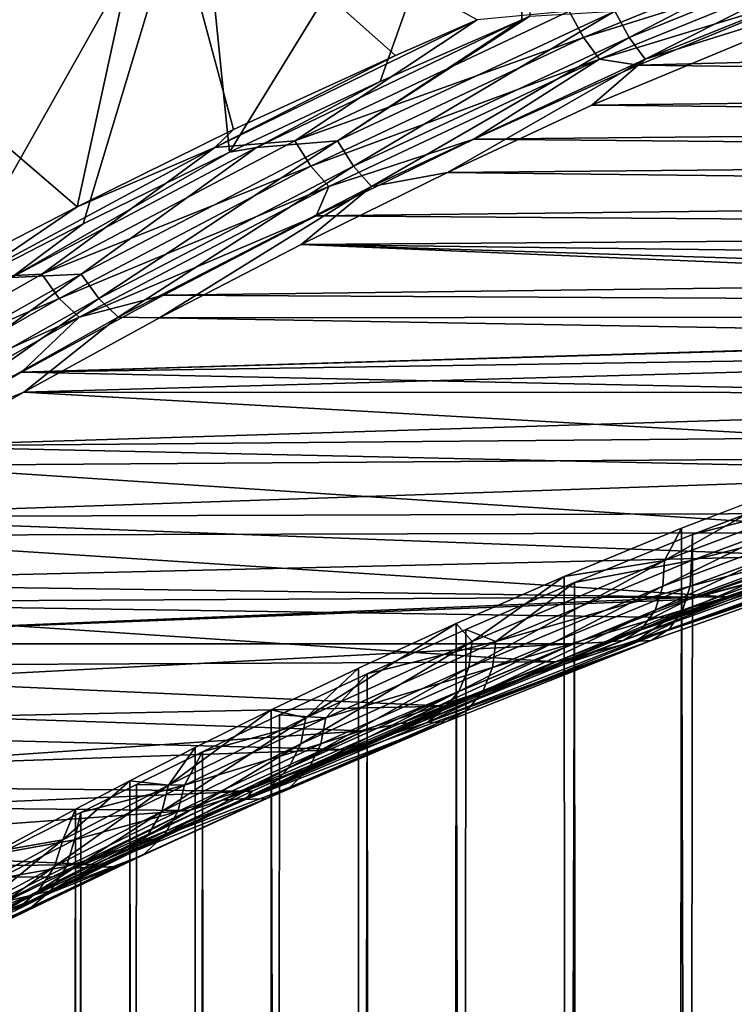
# Model space of a CAD drawing. Units: millimetres. Extents: x -157 to 306, y -332 to 718.
# Drawn here: x -10 to -7, y 399 to 404 of the extents above; entities that cross this region are included whole.
import ezdxf

# ---------------------------------------------------------------- set-up
doc = ezdxf.new("R2010")
doc.units = ezdxf.units.MM
doc.header["$LTSCALE"] = 43.576672
for name, color, linetype in [('1513', 7, 'CONTINUOUS'), ('1543', 7, 'CONTINUOUS'), ('1553', 7, 'CONTINUOUS'), ('1554', 7, 'CONTINUOUS'), ('1556', 7, 'CONTINUOUS'), ('1557', 7, 'CONTINUOUS'), ('1558', 7, 'CONTINUOUS'), ('1559', 7, 'CONTINUOUS')]:
    doc.layers.add(name, color=color, linetype=linetype)

msp = doc.modelspace()

# ---------------------------------------------------------------- linework, layer by layer
at = {"layer": '1513', "linetype": 'Continuous'}
for points in [[(-6.47, 401.7782, -16.4857), (-7.0344, 401.5623, -16.9763), (-6.2674, 158.0274, -16.3263), (-6.47, 401.7782, -16.4857)], [(-6.9841, 401.5341, -32.0704), (-6.4162, 401.7503, -32.5574), (-7.3258, 157.7464, -31.7403), (-6.9841, 401.5341, -32.0704)], [(-6.4162, 401.7503, -32.5574), (-6.258, 158.1828, -32.6809), (-7.3258, 157.7464, -31.7403), (-6.4162, 401.7503, -32.5574)], [(-7.0344, 401.5623, -16.9763), (-7.5624, 401.3456, -17.5071), (-7.3341, 157.6048, -17.2681), (-7.0344, 401.5623, -16.9763)], [(-7.0344, 401.5623, -16.9763), (-7.3341, 157.6048, -17.2681), (-6.2674, 158.0274, -16.3263), (-7.0344, 401.5623, -16.9763)], [(-7.5154, 401.3178, -31.5434), (-6.9841, 401.5341, -32.0704), (-7.3258, 157.7464, -31.7403), (-7.5154, 401.3178, -31.5434)], [(-7.5624, 401.3456, -17.5071), (-8.0483, 401.1339, -18.0723), (-7.3341, 157.6048, -17.2681), (-7.5624, 401.3456, -17.5071)], [(-8.0045, 401.1072, -30.9821), (-7.5154, 401.3178, -31.5434), (-8.2594, 157.2956, -30.6541), (-8.0045, 401.1072, -30.9821)], [(-7.5154, 401.3178, -31.5434), (-7.3258, 157.7464, -31.7403), (-8.2594, 157.2956, -30.6541), (-7.5154, 401.3178, -31.5434)], [(-8.0483, 401.1339, -18.0723), (-8.488, 400.9331, -18.6654), (-8.2646, 157.1725, -18.353), (-8.0483, 401.1339, -18.0723)], [(-8.4476, 400.9081, -30.3931), (-8.0045, 401.1072, -30.9821), (-8.2594, 157.2956, -30.6541), (-8.4476, 400.9081, -30.3931)], [(-8.0483, 401.1339, -18.0723), (-8.2646, 157.1725, -18.353), (-7.3341, 157.6048, -17.2681), (-8.0483, 401.1339, -18.0723)], [(-8.488, 400.9331, -18.6654), (-8.8799, 400.7457, -19.2811), (-8.2646, 157.1725, -18.353), (-8.488, 400.9331, -18.6654)], [(-8.8428, 400.7229, -29.7816), (-8.4476, 400.9081, -30.3931), (-9.0217, 156.8747, -29.4698), (-8.8428, 400.7229, -29.7816)], [(-8.4476, 400.9081, -30.3931), (-8.2594, 157.2956, -30.6541), (-9.0217, 156.8747, -29.4698), (-8.4476, 400.9081, -30.3931)], [(-8.8799, 400.7457, -19.2811), (-9.2225, 400.5767, -19.9135), (-9.0229, 156.7742, -19.5325), (-8.8799, 400.7457, -19.2811)], [(-9.1891, 400.5564, -29.153), (-8.8428, 400.7229, -29.7816), (-9.0217, 156.8747, -29.4698), (-9.1891, 400.5564, -29.153)], [(-8.8799, 400.7457, -19.2811), (-9.0229, 156.7742, -19.5325), (-8.2646, 157.1725, -18.353), (-8.8799, 400.7457, -19.2811)], [(-9.2225, 400.5767, -19.9135), (-9.5161, 400.4269, -20.5586), (-9.0229, 156.7742, -19.5325), (-9.2225, 400.5767, -19.9135)], [(-9.4868, 400.4093, -28.5114), (-9.1891, 400.5564, -29.153), (-9.5993, 156.5198, -28.2341), (-9.4868, 400.4093, -28.5114)], [(-9.1891, 400.5564, -29.153), (-9.0217, 156.8747, -29.4698), (-9.5993, 156.5198, -28.2341), (-9.1891, 400.5564, -29.153)], [(-9.5161, 400.4269, -20.5586), (-9.7612, 400.2988, -21.2123), (-9.5971, 156.4444, -20.7603), (-9.5161, 400.4269, -20.5586)], [(-9.7364, 400.2839, -27.8605), (-9.4868, 400.4093, -28.5114), (-9.5993, 156.5198, -28.2341), (-9.7364, 400.2839, -27.8605)], [(-9.5161, 400.4269, -20.5586), (-9.5971, 156.4444, -20.7603), (-9.0229, 156.7742, -19.5325), (-9.5161, 400.4269, -20.5586)], [(-9.7612, 400.2988, -21.2123), (-10.111, 400.1098, -22.5361), (-9.993, 156.2041, -22.0041), (-9.7612, 400.2988, -21.2123)], [(-10.0959, 400.1007, -26.5403), (-9.7364, 400.2839, -27.8605), (-9.9965, 156.2538, -26.9818), (-10.0959, 400.1007, -26.5403)], [(-9.7364, 400.2839, -27.8605), (-9.5993, 156.5198, -28.2341), (-9.9965, 156.2538, -26.9818), (-9.7364, 400.2839, -27.8605)], [(-9.7612, 400.2988, -21.2123), (-9.993, 156.2041, -22.0041), (-9.5971, 156.4444, -20.7603), (-9.7612, 400.2988, -21.2123)], [(-10.0959, 400.1007, -26.5403), (-9.9965, 156.2538, -26.9818), (-10.226, 156.0877, -25.7321), (-10.0959, 400.1007, -26.5403)], [(-10.111, 400.1098, -22.5361), (-10.2236, 156.0631, -23.2476), (-9.993, 156.2041, -22.0041), (-10.111, 400.1098, -22.5361)]]:
    msp.add_3dface(points, dxfattribs=at)
at = {"layer": '1543', "linetype": 'Continuous'}
for points in [[(-9.3958, 404.6437, -13.0657), (-46.5848, 404.1134, -14.1583), (-10.7278, 403.8452, -14.3045), (-9.3958, 404.6437, -13.0657)], [(-10.5599, 403.8466, -34.8694), (-46.4122, 404.1134, -35.5906), (-9.2082, 404.645, -36.086), (-10.5599, 403.8466, -34.8694)]]:
    msp.add_3dface(points, dxfattribs=at)
at = {"layer": '1553', "linetype": 'Continuous'}
for points in [[(-9.2082, 404.645, -36.086), (-7.725, 405.4362, -37.1232), (-9.0679, 403.2542, -36.1967), (-9.2082, 404.645, -36.086)], [(-9.0679, 403.2542, -36.1967), (-7.725, 405.4362, -37.1232), (-8.3893, 403.5717, -36.6926), (-9.0679, 403.2542, -36.1967)], [(-8.3893, 403.5717, -36.6926), (-7.725, 405.4362, -37.1232), (-7.7527, 403.8501, -37.107), (-8.3893, 403.5717, -36.6926)], [(-7.7527, 403.8501, -37.107), (-7.725, 405.4362, -37.1232), (-7.716, 403.8656, -37.1295), (-7.7527, 403.8501, -37.107)], [(-10.5599, 403.8466, -34.8694), (-9.2082, 404.645, -36.086), (-10.3596, 402.6064, -35.0697), (-10.5599, 403.8466, -34.8694)], [(-10.3596, 402.6064, -35.0697), (-9.2082, 404.645, -36.086), (-9.7261, 402.9325, -35.6554), (-10.3596, 402.6064, -35.0697)], [(-9.7261, 402.9325, -35.6554), (-9.2082, 404.645, -36.086), (-9.0679, 403.2542, -36.1967), (-9.7261, 402.9325, -35.6554)]]:
    msp.add_3dface(points, dxfattribs=at)
at = {"layer": '1554', "linetype": 'Continuous'}
for points in [[(-9.3958, 404.6437, -13.0657), (-10.7278, 403.8452, -14.3045), (-9.7523, 403.0088, -13.3675), (-9.3958, 404.6437, -13.0657)], [(-9.0495, 403.3556, -12.789), (-9.3958, 404.6437, -13.0657), (-9.7523, 403.0088, -13.3675), (-9.0495, 403.3556, -12.789)], [(-7.9527, 403.8501, -12.0182), (-9.3958, 404.6437, -13.0657), (-8.3203, 403.6893, -12.2602), (-7.9527, 403.8501, -12.0182)], [(-8.3203, 403.6893, -12.2602), (-9.3958, 404.6437, -13.0657), (-9.0495, 403.3556, -12.789), (-8.3203, 403.6893, -12.2602)], [(-9.7523, 403.0088, -13.3675), (-10.7278, 403.8452, -14.3045), (-10.4038, 402.6727, -13.9738), (-9.7523, 403.0088, -13.3675)]]:
    msp.add_3dface(points, dxfattribs=at)
at = {"layer": '1556', "linetype": 'Continuous'}
for points in [[(-6.1604, 403.9978, -37.7096), (7.2271, 403.646, -37.1343), (-7.4373, 403.466, -37.0025), (-6.1604, 403.9978, -37.7096)], [(-6.4777, 403.9566, -11.4455), (-7.2287, 403.6453, -11.8667), (6.1605, 403.9977, -11.2904), (-6.4777, 403.9566, -11.4455)], [(6.1605, 403.9977, -11.2904), (-7.2287, 403.6453, -11.8667), (7.4379, 403.4657, -11.9979), (6.1605, 403.9977, -11.2904)], [(-7.2287, 403.6453, -11.8667), (-7.9677, 403.3128, -12.3403), (7.4379, 403.4657, -11.9979), (-7.2287, 403.6453, -11.8667)], [(7.2271, 403.646, -37.1343), (7.9664, 403.3134, -36.6606), (-7.4373, 403.466, -37.0025), (7.2271, 403.646, -37.1343)], [(-7.4373, 403.466, -37.0025), (7.9664, 403.3134, -36.6606), (-8.0871, 403.1627, -36.5689), (-7.4373, 403.466, -37.0025)], [(7.4379, 403.4657, -11.9979), (-7.9677, 403.3128, -12.3403), (8.088, 403.1623, -12.4318), (7.4379, 403.4657, -11.9979)], [(-7.9677, 403.3128, -12.3403), (-8.6778, 402.9675, -12.8615), (8.088, 403.1623, -12.4318), (-7.9677, 403.3128, -12.3403)], [(7.9664, 403.3134, -36.6606), (8.6766, 402.9681, -36.1395), (-8.0871, 403.1627, -36.5689), (7.9664, 403.3134, -36.6606)], [(-8.0871, 403.1627, -36.5689), (8.6766, 402.9681, -36.1395), (-8.7458, 402.8387, -36.078), (-8.0871, 403.1627, -36.5689)], [(8.088, 403.1623, -12.4318), (-8.6778, 402.9675, -12.8615), (8.7469, 402.8381, -12.9229), (8.088, 403.1623, -12.4318)], [(-8.6778, 402.9675, -12.8615), (-9.3648, 402.611, -13.4353), (8.7469, 402.8381, -12.9229), (-8.6778, 402.9675, -12.8615)], [(8.6766, 402.9681, -36.1395), (9.3636, 402.6116, -35.5657), (-8.7458, 402.8387, -36.078), (8.6766, 402.9681, -36.1395)], [(-9.3822, 402.5084, -35.5446), (-8.7458, 402.8387, -36.078), (-1.1464, 402.5181, -35.4945), (-9.3822, 402.5084, -35.5446)], [(-9.3648, 402.611, -13.4353), (-0.089, 402.5612, -13.4432), (8.7469, 402.8381, -12.9229), (-9.3648, 402.611, -13.4353)], [(9.3636, 402.6116, -35.5657), (0.089, 402.5612, -35.5568), (-8.7458, 402.8387, -36.078), (9.3636, 402.6116, -35.5657)], [(-8.7458, 402.8387, -36.078), (0.089, 402.5612, -35.5568), (-1.1464, 402.5181, -35.4945), (-8.7458, 402.8387, -36.078)], [(-10.0036, 402.2642, -14.0342), (-0.089, 402.5612, -13.4432), (-9.3648, 402.611, -13.4353), (-10.0036, 402.2642, -14.0342)], [(-0.089, 402.5612, -13.4432), (-10.0036, 402.2642, -14.0342), (-1.3225, 402.5188, -13.5242), (-0.089, 402.5612, -13.4432)], [(-1.3225, 402.5188, -13.5242), (-10.0036, 402.2642, -14.0342), (-2.6303, 402.3781, -13.775), (-1.3225, 402.5188, -13.5242)], [(-9.993, 402.1751, -34.967), (-9.3822, 402.5084, -35.5446), (-2.3884, 402.3881, -35.2827), (-9.993, 402.1751, -34.967)], [(-2.3884, 402.3881, -35.2827), (-9.3822, 402.5084, -35.5446), (-1.1464, 402.5181, -35.4945), (-2.3884, 402.3881, -35.2827)], [(-3.6347, 402.1718, -34.9098), (-9.993, 402.1751, -34.967), (-2.3884, 402.3881, -35.2827), (-3.6347, 402.1718, -34.9098)], [(-2.6303, 402.3781, -13.775), (-10.0036, 402.2642, -14.0342), (-3.9641, 402.1371, -14.2145), (-2.6303, 402.3781, -13.775)], [(-10.0036, 402.2642, -14.0342), (-10.5872, 401.931, -14.654), (-3.9641, 402.1371, -14.2145), (-10.0036, 402.2642, -14.0342)], [(-10.5752, 401.8454, -34.3503), (-9.993, 402.1751, -34.967), (-4.8448, 401.8847, -34.3809), (-10.5752, 401.8454, -34.3503)], [(-4.8448, 401.8847, -34.3809), (-9.993, 402.1751, -34.967), (-3.6347, 402.1718, -34.9098), (-4.8448, 401.8847, -34.3809)], [(-3.9641, 402.1371, -14.2145), (-10.5872, 401.931, -14.654), (-4.6223, 401.9839, -14.5051), (-3.9641, 402.1371, -14.2145)], [(-4.6223, 401.9839, -14.5051), (-10.5872, 401.931, -14.654), (-5.2559, 401.8141, -14.8388), (-4.6223, 401.9839, -14.5051)], [(-10.5872, 401.931, -14.654), (-11.1221, 401.6132, -15.2941), (-5.2559, 401.8141, -14.8388), (-10.5872, 401.931, -14.654)], [(-5.991, 401.5435, -33.6971), (-10.5752, 401.8454, -34.3503), (-4.8448, 401.8847, -34.3809), (-5.991, 401.5435, -33.6971)], [(-5.2559, 401.8141, -14.8388), (-11.1221, 401.6132, -15.2941), (-5.8685, 401.6304, -15.216), (-5.2559, 401.8141, -14.8388)], [(-11.1144, 401.5295, -33.7085), (-10.5752, 401.8454, -34.3503), (-5.991, 401.5435, -33.6971), (-11.1144, 401.5295, -33.7085)], [(-11.1221, 401.6132, -15.2941), (-11.6081, 401.317, -15.9428), (-6.4502, 401.4391, -15.6287), (-11.1221, 401.6132, -15.2941)], [(-5.8685, 401.6304, -15.216), (-11.1221, 401.6132, -15.2941), (-6.4502, 401.4391, -15.6287), (-5.8685, 401.6304, -15.216)], [(-11.6142, 401.2277, -33.0381), (-11.1144, 401.5295, -33.7085), (-6.8331, 401.2537, -33.0602), (-11.6142, 401.2277, -33.0381)], [(-6.8331, 401.2537, -33.0602), (-11.1144, 401.5295, -33.7085), (-5.991, 401.5435, -33.6971), (-6.8331, 401.2537, -33.0602)], [(-6.4502, 401.4391, -15.6287), (-11.6081, 401.317, -15.9428), (-6.9719, 401.2529, -16.0529), (-6.4502, 401.4391, -15.6287)], [(-11.6081, 401.317, -15.9428), (-12.0444, 401.0418, -16.6018), (-6.9719, 401.2529, -16.0529), (-11.6081, 401.317, -15.9428)], [(-6.9719, 401.2529, -16.0529), (-12.0444, 401.0418, -16.6018), (-7.0025, 401.2416, -16.0794), (-6.9719, 401.2529, -16.0529)], [(-7.0025, 401.2416, -16.0794), (-12.0444, 401.0418, -16.6018), (-7.5222, 401.0428, -16.5629), (-7.0025, 401.2416, -16.0794)], [(-7.0841, 401.1608, -32.8432), (-11.6142, 401.2277, -33.0381), (-6.8331, 401.2537, -33.0602), (-7.0841, 401.1608, -32.8432)], [(-12.0768, 400.9406, -32.335), (-11.6142, 401.2277, -33.0381), (-7.5993, 400.9615, -32.3529), (-12.0768, 400.9406, -32.335)], [(-7.5993, 400.9615, -32.3529), (-11.6142, 401.2277, -33.0381), (-7.0841, 401.1608, -32.8432), (-7.5993, 400.9615, -32.3529)], [(-12.0444, 401.0418, -16.6018), (-12.4415, 400.7852, -17.2778), (-7.5222, 401.0428, -16.5629), (-12.0444, 401.0418, -16.6018)], [(-7.5222, 401.0428, -16.5629), (-12.4415, 400.7852, -17.2778), (-8.4616, 400.6515, -17.6262), (-7.5222, 401.0428, -16.5629)], [(-12.506, 400.6686, -31.5926), (-12.0768, 400.9406, -32.335), (-8.0884, 400.7622, -31.8237), (-12.506, 400.6686, -31.5926)], [(-8.0884, 400.7622, -31.8237), (-12.0768, 400.9406, -32.335), (-7.5993, 400.9615, -32.3529), (-8.0884, 400.7622, -31.8237)], [(-12.4415, 400.7852, -17.2778), (-13.1261, 400.3311, -18.6854), (-8.4616, 400.6515, -17.6262), (-12.4415, 400.7852, -17.2778)], [(-8.5432, 400.5675, -31.2597), (-12.506, 400.6686, -31.5926), (-8.0884, 400.7622, -31.8237), (-8.5432, 400.5675, -31.2597)], [(-12.8952, 400.4188, -30.8222), (-12.506, 400.6686, -31.5926), (-8.5432, 400.5675, -31.2597), (-12.8952, 400.4188, -30.8222)], [(-8.4616, 400.6515, -17.6262), (-13.1261, 400.3311, -18.6854), (-9.2487, 400.2931, -18.7885), (-8.4616, 400.6515, -17.6262)], [(-8.9654, 400.3799, -30.6602), (-12.8952, 400.4188, -30.8222), (-8.5432, 400.5675, -31.2597), (-8.9654, 400.3799, -30.6602)], [(-13.2346, 400.1978, -30.0398), (-12.8952, 400.4188, -30.8222), (-8.9654, 400.3799, -30.6602), (-13.2346, 400.1978, -30.0398)], [(-9.6751, 400.0501, -29.4104), (-13.2346, 400.1978, -30.0398), (-8.9654, 400.3799, -30.6602), (-9.6751, 400.0501, -29.4104)], [(-13.1261, 400.3311, -18.6854), (-13.6547, 399.9682, -20.1472), (-9.2487, 400.2931, -18.7885), (-13.1261, 400.3311, -18.6854)], [(-9.2487, 400.2931, -18.7885), (-13.6547, 399.9682, -20.1472), (-9.8645, 399.9951, -19.9917), (-9.2487, 400.2931, -18.7885)], [(-13.5265, 400.005, -29.2418), (-13.2346, 400.1978, -30.0398), (-9.6751, 400.0501, -29.4104), (-13.5265, 400.005, -29.2418)], [(-10.2173, 399.7862, -28.0787), (-13.5265, 400.005, -29.2418), (-9.6751, 400.0501, -29.4104), (-10.2173, 399.7862, -28.0787)], [(-9.8645, 399.9951, -19.9917), (-13.6547, 399.9682, -20.1472), (-10.2788, 399.7834, -21.1032), (-9.8645, 399.9951, -19.9917)]]:
    msp.add_3dface(points, dxfattribs=at)
at = {"layer": '1557', "linetype": 'Continuous'}
for points in [[(-7.5392, 403.8886, -11.7828), (-7.475, 403.7698, -11.8054), (-6.1554, 404.3078, -11.0981), (-7.5392, 403.8886, -11.7828)], [(-7.475, 403.7698, -11.8054), (-6.0934, 404.2039, -11.1507), (-6.1554, 404.3078, -11.0981), (-7.475, 403.7698, -11.8054)], [(-7.4026, 403.672, -11.8566), (-6.0934, 404.2039, -11.1507), (-7.475, 403.7698, -11.8054), (-7.4026, 403.672, -11.8566)], [(-7.4026, 403.672, -11.8566), (-6.4777, 403.9566, -11.4455), (-6.0934, 404.2039, -11.1507), (-7.4026, 403.672, -11.8566)], [(-7.2287, 403.6453, -11.8667), (-6.4777, 403.9566, -11.4455), (-7.4026, 403.672, -11.8566), (-7.2287, 403.6453, -11.8667)], [(-7.9527, 403.8501, -12.0182), (-8.3203, 403.6893, -12.2602), (-9.1339, 403.2757, -12.8563), (-7.9527, 403.8501, -12.0182)], [(-7.9527, 403.8501, -12.0182), (-9.1339, 403.2757, -12.8563), (-8.7742, 403.3054, -12.614), (-7.9527, 403.8501, -12.0182)], [(-7.5392, 403.8886, -11.7828), (-7.9527, 403.8501, -12.0182), (-8.7742, 403.3054, -12.614), (-7.5392, 403.8886, -11.7828)], [(-7.5392, 403.8886, -11.7828), (-8.7742, 403.3054, -12.614), (-7.475, 403.7698, -11.8054), (-7.5392, 403.8886, -11.7828)], [(-8.7742, 403.3054, -12.614), (-8.702, 403.1912, -12.6367), (-7.475, 403.7698, -11.8054), (-8.7742, 403.3054, -12.614)], [(-8.702, 403.1912, -12.6367), (-7.4026, 403.672, -11.8566), (-7.475, 403.7698, -11.8054), (-8.702, 403.1912, -12.6367)], [(-8.3203, 403.6893, -12.2602), (-9.0495, 403.3556, -12.789), (-9.1339, 403.2757, -12.8563), (-8.3203, 403.6893, -12.2602)], [(-8.6208, 403.0999, -12.6863), (-7.4026, 403.672, -11.8566), (-8.702, 403.1912, -12.6367), (-8.6208, 403.0999, -12.6863)], [(-8.6208, 403.0999, -12.6863), (-7.9677, 403.3128, -12.3403), (-7.4026, 403.672, -11.8566), (-8.6208, 403.0999, -12.6863)], [(-7.9677, 403.3128, -12.3403), (-7.2287, 403.6453, -11.8667), (-7.4026, 403.672, -11.8566), (-7.9677, 403.3128, -12.3403)], [(-9.0495, 403.3556, -12.789), (-9.7523, 403.0088, -13.3675), (-9.1339, 403.2757, -12.8563), (-9.0495, 403.3556, -12.789)], [(-9.1339, 403.2757, -12.8563), (-9.7523, 403.0088, -13.3675), (-10.2208, 402.6906, -13.803), (-9.1339, 403.2757, -12.8563)], [(-9.1339, 403.2757, -12.8563), (-10.2208, 402.6906, -13.803), (-9.9123, 402.7059, -13.5628), (-9.1339, 403.2757, -12.8563)], [(-8.7742, 403.3054, -12.614), (-9.1339, 403.2757, -12.8563), (-9.9123, 402.7059, -13.5628), (-8.7742, 403.3054, -12.614)], [(-8.7742, 403.3054, -12.614), (-9.9123, 402.7059, -13.5628), (-8.702, 403.1912, -12.6367), (-8.7742, 403.3054, -12.614)], [(-8.6778, 402.9675, -12.8615), (-7.9677, 403.3128, -12.3403), (-8.6208, 403.0999, -12.6863), (-8.6778, 402.9675, -12.8615)], [(-9.9123, 402.7059, -13.5628), (-9.8333, 402.5964, -13.5855), (-8.702, 403.1912, -12.6367), (-9.9123, 402.7059, -13.5628)], [(-9.8333, 402.5964, -13.5855), (-8.6208, 403.0999, -12.6863), (-8.702, 403.1912, -12.6367), (-9.8333, 402.5964, -13.5855)], [(-9.7443, 402.5115, -13.6334), (-8.6208, 403.0999, -12.6863), (-9.8333, 402.5964, -13.5855), (-9.7443, 402.5115, -13.6334)], [(-9.7443, 402.5115, -13.6334), (-8.6778, 402.9675, -12.8615), (-8.6208, 403.0999, -12.6863), (-9.7443, 402.5115, -13.6334)], [(-9.7523, 403.0088, -13.3675), (-10.4038, 402.6727, -13.9738), (-10.2208, 402.6906, -13.803), (-9.7523, 403.0088, -13.3675)], [(-9.3648, 402.611, -13.4353), (-8.6778, 402.9675, -12.8615), (-9.7443, 402.5115, -13.6334), (-9.3648, 402.611, -13.4353)], [(-9.9123, 402.7059, -13.5628), (-10.2208, 402.6906, -13.803), (-10.9497, 402.1118, -14.6245), (-9.9123, 402.7059, -13.5628)], [(-9.9123, 402.7059, -13.5628), (-10.9497, 402.1118, -14.6245), (-9.8333, 402.5964, -13.5855), (-9.9123, 402.7059, -13.5628)], [(-10.0036, 402.2642, -14.0342), (-9.3648, 402.611, -13.4353), (-9.7443, 402.5115, -13.6334), (-10.0036, 402.2642, -14.0342)], [(-10.9497, 402.1118, -14.6245), (-10.8645, 402.007, -14.647), (-9.8333, 402.5964, -13.5855), (-10.9497, 402.1118, -14.6245)], [(-10.8645, 402.007, -14.647), (-9.7443, 402.5115, -13.6334), (-9.8333, 402.5964, -13.5855), (-10.8645, 402.007, -14.647)], [(-10.7686, 401.9285, -14.6924), (-9.7443, 402.5115, -13.6334), (-10.8645, 402.007, -14.647), (-10.7686, 401.9285, -14.6924)], [(-10.7686, 401.9285, -14.6924), (-10.0036, 402.2642, -14.0342), (-9.7443, 402.5115, -13.6334), (-10.7686, 401.9285, -14.6924)], [(-10.5872, 401.931, -14.654), (-10.0036, 402.2642, -14.0342), (-10.7686, 401.9285, -14.6924), (-10.5872, 401.931, -14.654)]]:
    msp.add_3dface(points, dxfattribs=at)
at = {"layer": '1558', "linetype": 'Continuous'}
for points in [[(-7.3334, 403.8886, -37.3369), (-5.9934, 404.4312, -38.0227), (-7.2696, 403.7698, -37.3134), (-7.3334, 403.8886, -37.3369)], [(-7.2696, 403.7698, -37.3134), (-5.9934, 404.4312, -38.0227), (-5.9388, 404.3078, -37.9993), (-7.2696, 403.7698, -37.3134)], [(-7.2696, 403.7698, -37.3134), (-5.9388, 404.3078, -37.9993), (-7.1981, 403.672, -37.261), (-7.2696, 403.7698, -37.3134)], [(-7.1981, 403.672, -37.261), (-5.9388, 404.3078, -37.9993), (-5.8777, 404.2039, -37.9458), (-7.1981, 403.672, -37.261)], [(-6.1604, 403.9978, -37.7096), (-7.1981, 403.672, -37.261), (-5.8777, 404.2039, -37.9458), (-6.1604, 403.9978, -37.7096)], [(-6.1604, 403.9978, -37.7096), (-7.4373, 403.466, -37.0025), (-7.1981, 403.672, -37.261), (-6.1604, 403.9978, -37.7096)], [(-8.3893, 403.5717, -36.6926), (-7.7527, 403.8501, -37.107), (-8.9467, 403.2749, -36.2881), (-8.3893, 403.5717, -36.6926)], [(-8.9467, 403.2749, -36.2881), (-7.7527, 403.8501, -37.107), (-8.5816, 403.3054, -36.5258), (-8.9467, 403.2749, -36.2881)], [(-8.5816, 403.3054, -36.5258), (-7.716, 403.8656, -37.1295), (-7.3334, 403.8886, -37.3369), (-8.5816, 403.3054, -36.5258)], [(-8.5816, 403.3054, -36.5258), (-7.3334, 403.8886, -37.3369), (-8.5098, 403.1912, -36.5019), (-8.5816, 403.3054, -36.5258)], [(-7.7527, 403.8501, -37.107), (-7.716, 403.8656, -37.1295), (-8.5816, 403.3054, -36.5258), (-7.7527, 403.8501, -37.107)], [(-8.5098, 403.1912, -36.5019), (-7.3334, 403.8886, -37.3369), (-7.2696, 403.7698, -37.3134), (-8.5098, 403.1912, -36.5019)], [(-8.5098, 403.1912, -36.5019), (-7.2696, 403.7698, -37.3134), (-8.4294, 403.0999, -36.451), (-8.5098, 403.1912, -36.5019)], [(-8.4294, 403.0999, -36.451), (-7.2696, 403.7698, -37.3134), (-7.1981, 403.672, -37.261), (-8.4294, 403.0999, -36.451)], [(-8.0871, 403.1627, -36.5689), (-8.4294, 403.0999, -36.451), (-7.1981, 403.672, -37.261), (-8.0871, 403.1627, -36.5689)], [(-7.4373, 403.466, -37.0025), (-8.0871, 403.1627, -36.5689), (-7.1981, 403.672, -37.261), (-7.4373, 403.466, -37.0025)], [(-9.0679, 403.2542, -36.1967), (-8.3893, 403.5717, -36.6926), (-8.9467, 403.2749, -36.2881), (-9.0679, 403.2542, -36.1967)], [(-9.0679, 403.2542, -36.1967), (-8.9467, 403.2749, -36.2881), (-10.0485, 402.6899, -35.3591), (-9.0679, 403.2542, -36.1967)], [(-10.0485, 402.6899, -35.3591), (-8.9467, 403.2749, -36.2881), (-9.7349, 402.7059, -35.5954), (-10.0485, 402.6899, -35.3591)], [(-9.7349, 402.7059, -35.5954), (-8.9467, 403.2749, -36.2881), (-8.5816, 403.3054, -36.5258), (-9.7349, 402.7059, -35.5954)], [(-9.7349, 402.7059, -35.5954), (-8.5816, 403.3054, -36.5258), (-9.6562, 402.5964, -35.5714), (-9.7349, 402.7059, -35.5954)], [(-9.6562, 402.5964, -35.5714), (-8.5816, 403.3054, -36.5258), (-8.5098, 403.1912, -36.5019), (-9.6562, 402.5964, -35.5714)], [(-9.7261, 402.9325, -35.6554), (-9.0679, 403.2542, -36.1967), (-10.0485, 402.6899, -35.3591), (-9.7261, 402.9325, -35.6554)], [(-9.6562, 402.5964, -35.5714), (-8.5098, 403.1912, -36.5019), (-9.5681, 402.5115, -35.5222), (-9.6562, 402.5964, -35.5714)], [(-9.5681, 402.5115, -35.5222), (-8.5098, 403.1912, -36.5019), (-8.4294, 403.0999, -36.451), (-9.5681, 402.5115, -35.5222)], [(-8.0871, 403.1627, -36.5689), (-8.7458, 402.8387, -36.078), (-8.4294, 403.0999, -36.451), (-8.0871, 403.1627, -36.5689)], [(-9.3822, 402.5084, -35.5446), (-9.5681, 402.5115, -35.5222), (-8.4294, 403.0999, -36.451), (-9.3822, 402.5084, -35.5446)], [(-8.7458, 402.8387, -36.078), (-9.3822, 402.5084, -35.5446), (-8.4294, 403.0999, -36.451), (-8.7458, 402.8387, -36.078)], [(-10.3596, 402.6064, -35.0697), (-9.7261, 402.9325, -35.6554), (-10.0485, 402.6899, -35.3591), (-10.3596, 402.6064, -35.0697)], [(-10.7892, 402.1118, -34.5505), (-10.0485, 402.6899, -35.3591), (-9.7349, 402.7059, -35.5954), (-10.7892, 402.1118, -34.5505)], [(-10.7892, 402.1118, -34.5505), (-9.7349, 402.7059, -35.5954), (-10.7044, 402.007, -34.5267), (-10.7892, 402.1118, -34.5505)], [(-10.7044, 402.007, -34.5267), (-9.7349, 402.7059, -35.5954), (-9.6562, 402.5964, -35.5714), (-10.7044, 402.007, -34.5267)], [(-10.7044, 402.007, -34.5267), (-9.6562, 402.5964, -35.5714), (-10.6093, 401.9285, -34.4797), (-10.7044, 402.007, -34.5267)], [(-10.6093, 401.9285, -34.4797), (-9.6562, 402.5964, -35.5714), (-9.5681, 402.5115, -35.5222), (-10.6093, 401.9285, -34.4797)], [(-9.993, 402.1751, -34.967), (-10.6093, 401.9285, -34.4797), (-9.5681, 402.5115, -35.5222), (-9.993, 402.1751, -34.967)], [(-9.3822, 402.5084, -35.5446), (-9.993, 402.1751, -34.967), (-9.5681, 402.5115, -35.5222), (-9.3822, 402.5084, -35.5446)], [(-9.993, 402.1751, -34.967), (-10.5752, 401.8454, -34.3503), (-10.6093, 401.9285, -34.4797), (-9.993, 402.1751, -34.967)]]:
    msp.add_3dface(points, dxfattribs=at)
at = {"layer": '1559', "linetype": 'Continuous'}
for points in [[(-7.11, 401.4171, -17.0294), (-6.1365, 401.783, -16.2111), (-7.118, 401.3014, -16.9748), (-7.11, 401.4171, -17.0294)], [(-7.118, 401.3014, -16.9748), (-6.1365, 401.783, -16.2111), (-6.1383, 401.6671, -16.1564), (-7.118, 401.3014, -16.9748)], [(-6.1365, 401.783, -16.2111), (-7.11, 401.4171, -17.0294), (-6.47, 401.7782, -16.4857), (-6.1365, 401.783, -16.2111)], [(-6.47, 401.7782, -16.4857), (-7.11, 401.4171, -17.0294), (-7.0344, 401.5623, -16.9763), (-6.47, 401.7782, -16.4857)], [(-6.9887, 401.4171, -32.0841), (-6.0022, 401.783, -32.8866), (-6.9841, 401.5341, -32.0704), (-6.9887, 401.4171, -32.0841)], [(-6.0022, 401.783, -32.8866), (-6.9887, 401.4171, -32.0841), (-6.0031, 401.6671, -32.9414), (-6.0022, 401.783, -32.8866)], [(-6.9841, 401.5341, -32.0704), (-6.0022, 401.783, -32.8866), (-6.4162, 401.7503, -32.5574), (-6.9841, 401.5341, -32.0704)], [(-7.118, 401.3014, -16.9748), (-6.1383, 401.6671, -16.1564), (-7.1525, 401.1932, -16.8954), (-7.118, 401.3014, -16.9748)], [(-7.1525, 401.1932, -16.8954), (-6.1383, 401.6671, -16.1564), (-6.1634, 401.5586, -16.0739), (-7.1525, 401.1932, -16.8954)], [(-6.0031, 401.6671, -32.9414), (-6.9887, 401.4171, -32.0841), (-6.9958, 401.3014, -32.1389), (-6.0031, 401.6671, -32.9414)], [(-6.0031, 401.6671, -32.9414), (-6.9958, 401.3014, -32.1389), (-6.0268, 401.5587, -33.0243), (-6.0031, 401.6671, -32.9414)], [(-7.0344, 401.5623, -16.9763), (-7.11, 401.4171, -17.0294), (-7.5624, 401.3456, -17.5071), (-7.0344, 401.5623, -16.9763)], [(-7.1525, 401.1932, -16.8954), (-6.1634, 401.5586, -16.0739), (-7.2142, 401.1078, -16.7968), (-7.1525, 401.1932, -16.8954)], [(-7.2142, 401.1078, -16.7968), (-6.1634, 401.5586, -16.0739), (-6.2129, 401.4731, -15.9687), (-7.2142, 401.1078, -16.7968)], [(-6.0268, 401.5587, -33.0243), (-6.9958, 401.3014, -32.1389), (-7.029, 401.1932, -32.2188), (-6.0268, 401.5587, -33.0243)], [(-6.0268, 401.5587, -33.0243), (-7.029, 401.1932, -32.2188), (-6.0747, 401.4731, -33.1303), (-6.0268, 401.5587, -33.0243)], [(-6.4502, 401.4391, -15.6287), (-6.9719, 401.2529, -16.0529), (-5.977, 401.581, -15.3219), (-6.4502, 401.4391, -15.6287)], [(-6.9719, 401.2529, -16.0529), (-6.3526, 401.414, -15.7331), (-5.977, 401.581, -15.3219), (-6.9719, 401.2529, -16.0529)], [(-6.8331, 401.2537, -33.0602), (-5.991, 401.5435, -33.6971), (-5.8289, 401.5809, -33.7728), (-6.8331, 401.2537, -33.0602)], [(-6.2033, 401.4165, -33.3732), (-6.8331, 401.2537, -33.0602), (-5.8289, 401.5809, -33.7728), (-6.2033, 401.4165, -33.3732)], [(-7.5154, 401.3178, -31.5434), (-6.9887, 401.4171, -32.0841), (-6.9841, 401.5341, -32.0704), (-7.5154, 401.3178, -31.5434)], [(-7.2142, 401.1078, -16.7968), (-6.2129, 401.4731, -15.9687), (-7.2971, 401.0573, -16.69), (-7.2142, 401.1078, -16.7968)], [(-7.2971, 401.0573, -16.69), (-6.2129, 401.4731, -15.9687), (-6.2824, 401.4225, -15.8527), (-7.2971, 401.0573, -16.69)], [(-6.0747, 401.4731, -33.1303), (-7.029, 401.1932, -32.2188), (-7.0892, 401.1078, -32.3184), (-6.0747, 401.4731, -33.1303)], [(-6.0747, 401.4731, -33.1303), (-7.0892, 401.1078, -32.3184), (-6.1422, 401.4225, -33.2474), (-6.0747, 401.4731, -33.1303)], [(-7.976, 401.0525, -17.962), (-7.11, 401.4171, -17.0294), (-7.9912, 400.9364, -17.9095), (-7.976, 401.0525, -17.962)], [(-7.9912, 400.9364, -17.9095), (-7.11, 401.4171, -17.0294), (-7.118, 401.3014, -16.9748), (-7.9912, 400.9364, -17.9095)], [(-7.11, 401.4171, -17.0294), (-7.976, 401.0525, -17.962), (-7.5624, 401.3456, -17.5071), (-7.11, 401.4171, -17.0294)], [(-7.8696, 401.0525, -31.1657), (-6.9887, 401.4171, -32.0841), (-7.5154, 401.3178, -31.5434), (-7.8696, 401.0525, -31.1657)], [(-6.9887, 401.4171, -32.0841), (-7.8696, 401.0525, -31.1657), (-6.9958, 401.3014, -32.1389), (-6.9887, 401.4171, -32.0841)], [(-7.2971, 401.0573, -16.69), (-6.2824, 401.4225, -15.8527), (-7.3797, 401.0496, -16.5782), (-7.2971, 401.0573, -16.69)], [(-7.3797, 401.0496, -16.5782), (-6.2824, 401.4225, -15.8527), (-6.3526, 401.414, -15.7331), (-7.3797, 401.0496, -16.5782)], [(-7.0025, 401.2416, -16.0794), (-7.3797, 401.0496, -16.5782), (-6.3526, 401.414, -15.7331), (-7.0025, 401.2416, -16.0794)], [(-6.1422, 401.4225, -33.2474), (-7.1704, 401.0573, -32.4266), (-7.2432, 401.0526, -32.5469), (-6.1422, 401.4225, -33.2474)], [(-6.2033, 401.4165, -33.3732), (-6.1422, 401.4225, -33.2474), (-7.2432, 401.0526, -32.5469), (-6.2033, 401.4165, -33.3732)], [(-6.8331, 401.2537, -33.0602), (-6.2033, 401.4165, -33.3732), (-7.2432, 401.0526, -32.5469), (-6.8331, 401.2537, -33.0602)], [(-6.1422, 401.4225, -33.2474), (-7.0892, 401.1078, -32.3184), (-7.1704, 401.0573, -32.4266), (-6.1422, 401.4225, -33.2474)], [(-6.9719, 401.2529, -16.0529), (-7.0025, 401.2416, -16.0794), (-6.3526, 401.414, -15.7331), (-6.9719, 401.2529, -16.0529)], [(-7.5624, 401.3456, -17.5071), (-7.976, 401.0525, -17.962), (-8.0483, 401.1339, -18.0723), (-7.5624, 401.3456, -17.5071)], [(-7.9912, 400.9364, -17.9095), (-7.118, 401.3014, -16.9748), (-8.0358, 400.828, -17.8358), (-7.9912, 400.9364, -17.9095)], [(-8.0358, 400.828, -17.8358), (-7.118, 401.3014, -16.9748), (-7.1525, 401.1932, -16.8954), (-8.0358, 400.828, -17.8358)], [(-8.0045, 401.1072, -30.9821), (-7.8696, 401.0525, -31.1657), (-7.5154, 401.3178, -31.5434), (-8.0045, 401.1072, -30.9821)], [(-6.9958, 401.3014, -32.1389), (-7.8696, 401.0525, -31.1657), (-7.884, 400.9364, -31.2184), (-6.9958, 401.3014, -32.1389)], [(-6.9958, 401.3014, -32.1389), (-7.884, 400.9364, -31.2184), (-7.029, 401.1932, -32.2188), (-6.9958, 401.3014, -32.1389)], [(-7.0025, 401.2416, -16.0794), (-7.5222, 401.0428, -16.5629), (-7.3797, 401.0496, -16.5782), (-7.0025, 401.2416, -16.0794)], [(-7.0841, 401.1608, -32.8432), (-6.8331, 401.2537, -33.0602), (-7.2432, 401.0526, -32.5469), (-7.0841, 401.1608, -32.8432)], [(-8.0358, 400.828, -17.8358), (-7.1525, 401.1932, -16.8954), (-8.1097, 400.7424, -17.746), (-8.0358, 400.828, -17.8358)], [(-8.1097, 400.7424, -17.746), (-7.1525, 401.1932, -16.8954), (-7.2142, 401.1078, -16.7968), (-8.1097, 400.7424, -17.746)], [(-7.029, 401.1932, -32.2188), (-7.884, 400.9364, -31.2184), (-7.9274, 400.828, -31.2928), (-7.029, 401.1932, -32.2188)], [(-7.029, 401.1932, -32.2188), (-7.9274, 400.828, -31.2928), (-7.0892, 401.1078, -32.3184), (-7.029, 401.1932, -32.2188)], [(-7.5993, 400.9615, -32.3529), (-7.0841, 401.1608, -32.8432), (-7.2432, 401.0526, -32.5469), (-7.5993, 400.9615, -32.3529)], [(-7.976, 401.0525, -17.962), (-8.7237, 400.7091, -18.9992), (-8.0483, 401.1339, -18.0723), (-7.976, 401.0525, -17.962)], [(-8.0483, 401.1339, -18.0723), (-8.7237, 400.7091, -18.9992), (-8.488, 400.9331, -18.6654), (-8.0483, 401.1339, -18.0723)], [(-8.4476, 400.9081, -30.3931), (-7.8696, 401.0525, -31.1657), (-8.0045, 401.1072, -30.9821), (-8.4476, 400.9081, -30.3931)], [(-8.1097, 400.7424, -17.746), (-7.2142, 401.1078, -16.7968), (-8.2054, 400.6918, -17.6506), (-8.1097, 400.7424, -17.746)], [(-8.2054, 400.6918, -17.6506), (-7.2142, 401.1078, -16.7968), (-7.2971, 401.0573, -16.69), (-8.2054, 400.6918, -17.6506)], [(-7.0892, 401.1078, -32.3184), (-7.9274, 400.828, -31.2928), (-7.9998, 400.7424, -31.3837), (-7.0892, 401.1078, -32.3184)], [(-7.0892, 401.1078, -32.3184), (-7.9998, 400.7424, -31.3837), (-7.1704, 401.0573, -32.4266), (-7.0892, 401.1078, -32.3184)], [(-8.7237, 400.7091, -18.9992), (-7.976, 401.0525, -17.962), (-8.7468, 400.5924, -18.9514), (-8.7237, 400.7091, -18.9992)], [(-8.7468, 400.5924, -18.9514), (-7.976, 401.0525, -17.962), (-7.9912, 400.9364, -17.9095), (-8.7468, 400.5924, -18.9514)], [(-8.634, 400.7091, -30.1406), (-7.8696, 401.0525, -31.1657), (-8.4476, 400.9081, -30.3931), (-8.634, 400.7091, -30.1406)], [(-7.8696, 401.0525, -31.1657), (-8.634, 400.7091, -30.1406), (-7.884, 400.9364, -31.2184), (-7.8696, 401.0525, -31.1657)], [(-7.5222, 401.0428, -16.5629), (-8.4616, 400.6515, -17.6262), (-8.2996, 400.6846, -17.548), (-7.5222, 401.0428, -16.5629)], [(-8.2054, 400.6918, -17.6506), (-7.2971, 401.0573, -16.69), (-8.2996, 400.6846, -17.548), (-8.2054, 400.6918, -17.6506)], [(-8.2996, 400.6846, -17.548), (-7.2971, 401.0573, -16.69), (-7.3797, 401.0496, -16.5782), (-8.2996, 400.6846, -17.548)], [(-7.5222, 401.0428, -16.5629), (-8.2996, 400.6846, -17.548), (-7.3797, 401.0496, -16.5782), (-7.5222, 401.0428, -16.5629)], [(-7.1704, 401.0573, -32.4266), (-8.094, 400.6918, -31.4807), (-8.1783, 400.688, -31.5944), (-7.1704, 401.0573, -32.4266)], [(-7.2432, 401.0526, -32.5469), (-7.1704, 401.0573, -32.4266), (-8.1783, 400.688, -31.5944), (-7.2432, 401.0526, -32.5469)], [(-7.5993, 400.9615, -32.3529), (-7.2432, 401.0526, -32.5469), (-8.1783, 400.688, -31.5944), (-7.5993, 400.9615, -32.3529)], [(-7.1704, 401.0573, -32.4266), (-7.9998, 400.7424, -31.3837), (-8.094, 400.6918, -31.4807), (-7.1704, 401.0573, -32.4266)], [(-8.488, 400.9331, -18.6654), (-8.7237, 400.7091, -18.9992), (-8.8799, 400.7457, -19.2811), (-8.488, 400.9331, -18.6654)], [(-8.7468, 400.5924, -18.9514), (-7.9912, 400.9364, -17.9095), (-8.8015, 400.4833, -18.8858), (-8.7468, 400.5924, -18.9514)], [(-8.8015, 400.4833, -18.8858), (-7.9912, 400.9364, -17.9095), (-8.0358, 400.828, -17.8358), (-8.8015, 400.4833, -18.8858)], [(-7.884, 400.9364, -31.2184), (-8.634, 400.7091, -30.1406), (-8.6563, 400.5924, -30.1888), (-7.884, 400.9364, -31.2184)], [(-7.884, 400.9364, -31.2184), (-8.6563, 400.5924, -30.1888), (-7.9274, 400.828, -31.2928), (-7.884, 400.9364, -31.2184)], [(-8.0884, 400.7622, -31.8237), (-7.5993, 400.9615, -32.3529), (-8.1783, 400.688, -31.5944), (-8.0884, 400.7622, -31.8237)], [(-8.8428, 400.7229, -29.7816), (-8.634, 400.7091, -30.1406), (-8.4476, 400.9081, -30.3931), (-8.8428, 400.7229, -29.7816)], [(-8.8015, 400.4833, -18.8858), (-8.0358, 400.828, -17.8358), (-8.8869, 400.3972, -18.8076), (-8.8015, 400.4833, -18.8858)], [(-8.8869, 400.3972, -18.8076), (-8.0358, 400.828, -17.8358), (-8.1097, 400.7424, -17.746), (-8.8869, 400.3972, -18.8076)], [(-7.9274, 400.828, -31.2928), (-8.6563, 400.5924, -30.1888), (-8.7099, 400.4833, -30.2553), (-7.9274, 400.828, -31.2928)], [(-7.9274, 400.828, -31.2928), (-8.7099, 400.4833, -30.2553), (-7.9998, 400.7424, -31.3837), (-7.9274, 400.828, -31.2928)], [(-8.5432, 400.5675, -31.2597), (-8.0884, 400.7622, -31.8237), (-8.1783, 400.688, -31.5944), (-8.5432, 400.5675, -31.2597)], [(-9.3415, 400.406, -20.13), (-8.7237, 400.7091, -18.9992), (-9.3722, 400.2883, -20.0892), (-9.3415, 400.406, -20.13)], [(-9.3722, 400.2883, -20.0892), (-8.7237, 400.7091, -18.9992), (-8.7468, 400.5924, -18.9514), (-9.3722, 400.2883, -20.0892)], [(-8.7237, 400.7091, -18.9992), (-9.3415, 400.406, -20.13), (-8.8799, 400.7457, -19.2811), (-8.7237, 400.7091, -18.9992)], [(-8.8799, 400.7457, -19.2811), (-9.3415, 400.406, -20.13), (-9.2225, 400.5767, -19.9135), (-8.8799, 400.7457, -19.2811)], [(-9.2699, 400.406, -29.0199), (-8.634, 400.7091, -30.1406), (-9.1891, 400.5564, -29.153), (-9.2699, 400.406, -29.0199)], [(-8.634, 400.7091, -30.1406), (-9.2699, 400.406, -29.0199), (-8.6563, 400.5924, -30.1888), (-8.634, 400.7091, -30.1406)], [(-9.1891, 400.5564, -29.153), (-8.634, 400.7091, -30.1406), (-8.8428, 400.7229, -29.7816), (-9.1891, 400.5564, -29.153)], [(-8.8869, 400.3972, -18.8076), (-8.1097, 400.7424, -17.746), (-8.9943, 400.3463, -18.7257), (-8.8869, 400.3972, -18.8076)], [(-8.9943, 400.3463, -18.7257), (-8.1097, 400.7424, -17.746), (-8.2054, 400.6918, -17.6506), (-8.9943, 400.3463, -18.7257)], [(-7.9998, 400.7424, -31.3837), (-8.7099, 400.4833, -30.2553), (-8.7941, 400.3972, -30.3348), (-7.9998, 400.7424, -31.3837)], [(-7.9998, 400.7424, -31.3837), (-8.7941, 400.3972, -30.3348), (-8.094, 400.6918, -31.4807), (-7.9998, 400.7424, -31.3837)], [(-8.9943, 400.3463, -18.7257), (-8.2054, 400.6918, -17.6506), (-9.0992, 400.3392, -18.6335), (-8.9943, 400.3463, -18.7257)], [(-9.0992, 400.3392, -18.6335), (-8.2054, 400.6918, -17.6506), (-8.2996, 400.6846, -17.548), (-9.0992, 400.3392, -18.6335)], [(-8.4616, 400.6515, -17.6262), (-9.0992, 400.3392, -18.6335), (-8.2996, 400.6846, -17.548), (-8.4616, 400.6515, -17.6262)], [(-8.094, 400.6918, -31.4807), (-8.9001, 400.3463, -30.4185), (-8.9954, 400.3428, -30.5244), (-8.094, 400.6918, -31.4807)], [(-8.1783, 400.688, -31.5944), (-8.094, 400.6918, -31.4807), (-8.9954, 400.3428, -30.5244), (-8.1783, 400.688, -31.5944)], [(-8.5432, 400.5675, -31.2597), (-8.1783, 400.688, -31.5944), (-8.9954, 400.3428, -30.5244), (-8.5432, 400.5675, -31.2597)], [(-8.094, 400.6918, -31.4807), (-8.7941, 400.3972, -30.3348), (-8.9001, 400.3463, -30.4185), (-8.094, 400.6918, -31.4807)], [(-8.4616, 400.6515, -17.6262), (-9.2487, 400.2931, -18.7885), (-9.0992, 400.3392, -18.6335), (-8.4616, 400.6515, -17.6262)], [(-9.2225, 400.5767, -19.9135), (-9.3415, 400.406, -20.13), (-9.5161, 400.4269, -20.5586), (-9.2225, 400.5767, -19.9135)], [(-9.3722, 400.2883, -20.0892), (-8.7468, 400.5924, -18.9514), (-9.4363, 400.1783, -20.0346), (-9.3722, 400.2883, -20.0892)], [(-9.4363, 400.1783, -20.0346), (-8.7468, 400.5924, -18.9514), (-8.8015, 400.4833, -18.8858), (-9.4363, 400.1783, -20.0346)], [(-8.6563, 400.5924, -30.1888), (-9.2699, 400.406, -29.0199), (-9.2999, 400.2883, -29.0612), (-8.6563, 400.5924, -30.1888)], [(-8.6563, 400.5924, -30.1888), (-9.2999, 400.2883, -29.0612), (-8.7099, 400.4833, -30.2553), (-8.6563, 400.5924, -30.1888)], [(-9.4868, 400.4093, -28.5114), (-9.2699, 400.406, -29.0199), (-9.1891, 400.5564, -29.153), (-9.4868, 400.4093, -28.5114)], [(-8.9654, 400.3799, -30.6602), (-8.5432, 400.5675, -31.2597), (-8.9954, 400.3428, -30.5244), (-8.9654, 400.3799, -30.6602)], [(-9.4363, 400.1783, -20.0346), (-8.8015, 400.4833, -18.8858), (-9.5321, 400.0915, -19.9705), (-9.4363, 400.1783, -20.0346)], [(-9.5321, 400.0915, -19.9705), (-8.8015, 400.4833, -18.8858), (-8.8869, 400.3972, -18.8076), (-9.5321, 400.0915, -19.9705)], [(-8.7099, 400.4833, -30.2553), (-9.2999, 400.2883, -29.0612), (-9.3631, 400.1783, -29.1168), (-8.7099, 400.4833, -30.2553)], [(-8.7099, 400.4833, -30.2553), (-9.3631, 400.1783, -29.1168), (-8.7941, 400.3972, -30.3348), (-8.7099, 400.4833, -30.2553)], [(-9.8172, 400.1603, -21.3402), (-9.3415, 400.406, -20.13), (-9.8544, 400.0416, -21.3091), (-9.8172, 400.1603, -21.3402)], [(-9.8544, 400.0416, -21.3091), (-9.3415, 400.406, -20.13), (-9.3722, 400.2883, -20.0892), (-9.8544, 400.0416, -21.3091)], [(-9.3415, 400.406, -20.13), (-9.8172, 400.1603, -21.3402), (-9.5161, 400.4269, -20.5586), (-9.3415, 400.406, -20.13)], [(-9.5161, 400.4269, -20.5586), (-9.8172, 400.1603, -21.3402), (-9.7612, 400.2988, -21.2123), (-9.5161, 400.4269, -20.5586)], [(-9.765, 400.1603, -27.8175), (-9.2699, 400.406, -29.0199), (-9.7364, 400.2839, -27.8605), (-9.765, 400.1603, -27.8175)], [(-9.2699, 400.406, -29.0199), (-9.765, 400.1603, -27.8175), (-9.2999, 400.2883, -29.0612), (-9.2699, 400.406, -29.0199)], [(-9.7364, 400.2839, -27.8605), (-9.2699, 400.406, -29.0199), (-9.4868, 400.4093, -28.5114), (-9.7364, 400.2839, -27.8605)], [(-9.5321, 400.0915, -19.9705), (-8.8869, 400.3972, -18.8076), (-9.6497, 400.0402, -19.9043), (-9.5321, 400.0915, -19.9705)], [(-9.6497, 400.0402, -19.9043), (-8.8869, 400.3972, -18.8076), (-8.9943, 400.3463, -18.7257), (-9.6497, 400.0402, -19.9043)], [(-8.7941, 400.3972, -30.3348), (-9.3631, 400.1783, -29.1168), (-9.4579, 400.0915, -29.1825), (-8.7941, 400.3972, -30.3348)], [(-8.7941, 400.3972, -30.3348), (-9.4579, 400.0915, -29.1825), (-8.9001, 400.3463, -30.4185), (-8.7941, 400.3972, -30.3348)], [(-9.6751, 400.0501, -29.4104), (-8.9654, 400.3799, -30.6602), (-8.9954, 400.3428, -30.5244), (-9.6751, 400.0501, -29.4104)], [(-9.6497, 400.0402, -19.9043), (-8.9943, 400.3463, -18.7257), (-9.7643, 400.0328, -19.8238), (-9.6497, 400.0402, -19.9043)], [(-9.7643, 400.0328, -19.8238), (-8.9943, 400.3463, -18.7257), (-9.0992, 400.3392, -18.6335), (-9.7643, 400.0328, -19.8238)], [(-9.2487, 400.2931, -18.7885), (-9.7643, 400.0328, -19.8238), (-9.0992, 400.3392, -18.6335), (-9.2487, 400.2931, -18.7885)], [(-8.9001, 400.3463, -30.4185), (-9.5744, 400.0402, -29.2506), (-9.6802, 400.0362, -29.3478), (-8.9001, 400.3463, -30.4185)], [(-8.9954, 400.3428, -30.5244), (-8.9001, 400.3463, -30.4185), (-9.6802, 400.0362, -29.3478), (-8.9954, 400.3428, -30.5244)], [(-9.6751, 400.0501, -29.4104), (-8.9954, 400.3428, -30.5244), (-9.6802, 400.0362, -29.3478), (-9.6751, 400.0501, -29.4104)], [(-8.9001, 400.3463, -30.4185), (-9.4579, 400.0915, -29.1825), (-9.5744, 400.0402, -29.2506), (-8.9001, 400.3463, -30.4185)], [(-9.7612, 400.2988, -21.2123), (-9.8172, 400.1603, -21.3402), (-10.111, 400.1098, -22.5361), (-9.7612, 400.2988, -21.2123)], [(-10.0959, 400.1007, -26.5403), (-9.765, 400.1603, -27.8175), (-9.7364, 400.2839, -27.8605), (-10.0959, 400.1007, -26.5403)], [(-9.8544, 400.0416, -21.3091), (-9.3722, 400.2883, -20.0892), (-9.9265, 399.9307, -21.268), (-9.8544, 400.0416, -21.3091)], [(-9.9265, 399.9307, -21.268), (-9.3722, 400.2883, -20.0892), (-9.4363, 400.1783, -20.0346), (-9.9265, 399.9307, -21.268)], [(-9.2487, 400.2931, -18.7885), (-9.8645, 399.9951, -19.9917), (-9.7643, 400.0328, -19.8238), (-9.2487, 400.2931, -18.7885)], [(-9.2999, 400.2883, -29.0612), (-9.765, 400.1603, -27.8175), (-9.8017, 400.0416, -27.8493), (-9.2999, 400.2883, -29.0612)], [(-9.2999, 400.2883, -29.0612), (-9.8017, 400.0416, -27.8493), (-9.3631, 400.1783, -29.1168), (-9.2999, 400.2883, -29.0612)], [(-9.9265, 399.9307, -21.268), (-9.4363, 400.1783, -20.0346), (-10.0309, 399.8431, -21.2204), (-9.9265, 399.9307, -21.268)], [(-10.0309, 399.8431, -21.2204), (-9.4363, 400.1783, -20.0346), (-9.5321, 400.0915, -19.9705), (-10.0309, 399.8431, -21.2204)], [(-9.3631, 400.1783, -29.1168), (-9.8017, 400.0416, -27.8493), (-9.8732, 399.9307, -27.8915), (-9.3631, 400.1783, -29.1168)], [(-9.3631, 400.1783, -29.1168), (-9.8732, 399.9307, -27.8915), (-9.4579, 400.0915, -29.1825), (-9.3631, 400.1783, -29.1168)], [(-10.1388, 399.9871, -22.6117), (-9.8172, 400.1603, -21.3402), (-10.1809, 399.8676, -22.5922), (-10.1388, 399.9871, -22.6117)], [(-10.1809, 399.8676, -22.5922), (-9.8172, 400.1603, -21.3402), (-9.8544, 400.0416, -21.3091), (-10.1809, 399.8676, -22.5922)], [(-9.8172, 400.1603, -21.3402), (-10.1388, 399.9871, -22.6117), (-10.111, 400.1098, -22.5361), (-9.8172, 400.1603, -21.3402)], [(-10.1071, 399.9871, -26.5514), (-9.765, 400.1603, -27.8175), (-10.0959, 400.1007, -26.5403), (-10.1071, 399.9871, -26.5514)], [(-9.765, 400.1603, -27.8175), (-10.1071, 399.9871, -26.5514), (-9.8017, 400.0416, -27.8493), (-9.765, 400.1603, -27.8175)], [(-10.0309, 399.8431, -21.2204), (-9.5321, 400.0915, -19.9705), (-10.1566, 399.7914, -21.1717), (-10.0309, 399.8431, -21.2204)], [(-10.1566, 399.7914, -21.1717), (-9.5321, 400.0915, -19.9705), (-9.6497, 400.0402, -19.9043), (-10.1566, 399.7914, -21.1717)], [(-9.4579, 400.0915, -29.1825), (-9.8732, 399.9307, -27.8915), (-9.9768, 399.8431, -27.9408), (-9.4579, 400.0915, -29.1825)], [(-9.4579, 400.0915, -29.1825), (-9.9768, 399.8431, -27.9408), (-9.5744, 400.0402, -29.2506), (-9.4579, 400.0915, -29.1825)], [(-10.2788, 399.7834, -21.1032), (-10.1566, 399.7914, -21.1717), (-9.6497, 400.0402, -19.9043), (-10.2788, 399.7834, -21.1032)], [(-10.2788, 399.7834, -21.1032), (-9.6497, 400.0402, -19.9043), (-9.7643, 400.0328, -19.8238), (-10.2788, 399.7834, -21.1032)], [(-10.1809, 399.8676, -22.5922), (-9.8544, 400.0416, -21.3091), (-10.2588, 399.7558, -22.5668), (-10.1809, 399.8676, -22.5922)], [(-10.2588, 399.7558, -22.5668), (-9.8544, 400.0416, -21.3091), (-9.9265, 399.9307, -21.268), (-10.2588, 399.7558, -22.5668)], [(-10.2173, 399.7862, -28.0787), (-9.6751, 400.0501, -29.4104), (-9.6802, 400.0362, -29.3478), (-10.2173, 399.7862, -28.0787)], [(-10.2173, 399.7862, -28.0787), (-9.5744, 400.0402, -29.2506), (-10.1016, 399.7914, -27.9915), (-10.2173, 399.7862, -28.0787)], [(-9.5744, 400.0402, -29.2506), (-10.2173, 399.7862, -28.0787), (-9.6802, 400.0362, -29.3478), (-9.5744, 400.0402, -29.2506)], [(-9.8017, 400.0416, -27.8493), (-10.1071, 399.9871, -26.5514), (-10.1489, 399.8676, -26.5716), (-9.8017, 400.0416, -27.8493)], [(-9.8017, 400.0416, -27.8493), (-10.1489, 399.8676, -26.5716), (-9.8732, 399.9307, -27.8915), (-9.8017, 400.0416, -27.8493)], [(-9.5744, 400.0402, -29.2506), (-9.9768, 399.8431, -27.9408), (-10.1016, 399.7914, -27.9915), (-9.5744, 400.0402, -29.2506)], [(-9.8645, 399.9951, -19.9917), (-10.2788, 399.7834, -21.1032), (-9.7643, 400.0328, -19.8238), (-9.8645, 399.9951, -19.9917)], [(-10.2588, 399.7558, -22.5668), (-9.9265, 399.9307, -21.268), (-10.3693, 399.6676, -22.5377), (-10.2588, 399.7558, -22.5668)], [(-10.3693, 399.6676, -22.5377), (-9.9265, 399.9307, -21.268), (-10.0309, 399.8431, -21.2204), (-10.3693, 399.6676, -22.5377)], [(-9.8732, 399.9307, -27.8915), (-10.1489, 399.8676, -26.5716), (-10.2263, 399.7558, -26.5982), (-9.8732, 399.9307, -27.8915)], [(-9.8732, 399.9307, -27.8915), (-10.2263, 399.7558, -26.5982), (-9.9768, 399.8431, -27.9408), (-9.8732, 399.9307, -27.8915)], [(-9.9768, 399.8431, -27.9408), (-10.2263, 399.7558, -26.5982), (-10.3363, 399.6676, -26.6291), (-9.9768, 399.8431, -27.9408)], [(-9.9768, 399.8431, -27.9408), (-10.3363, 399.6676, -26.6291), (-10.1016, 399.7914, -27.9915), (-9.9768, 399.8431, -27.9408)]]:
    msp.add_3dface(points, dxfattribs=at)

doc.saveas('drawing.dxf')
